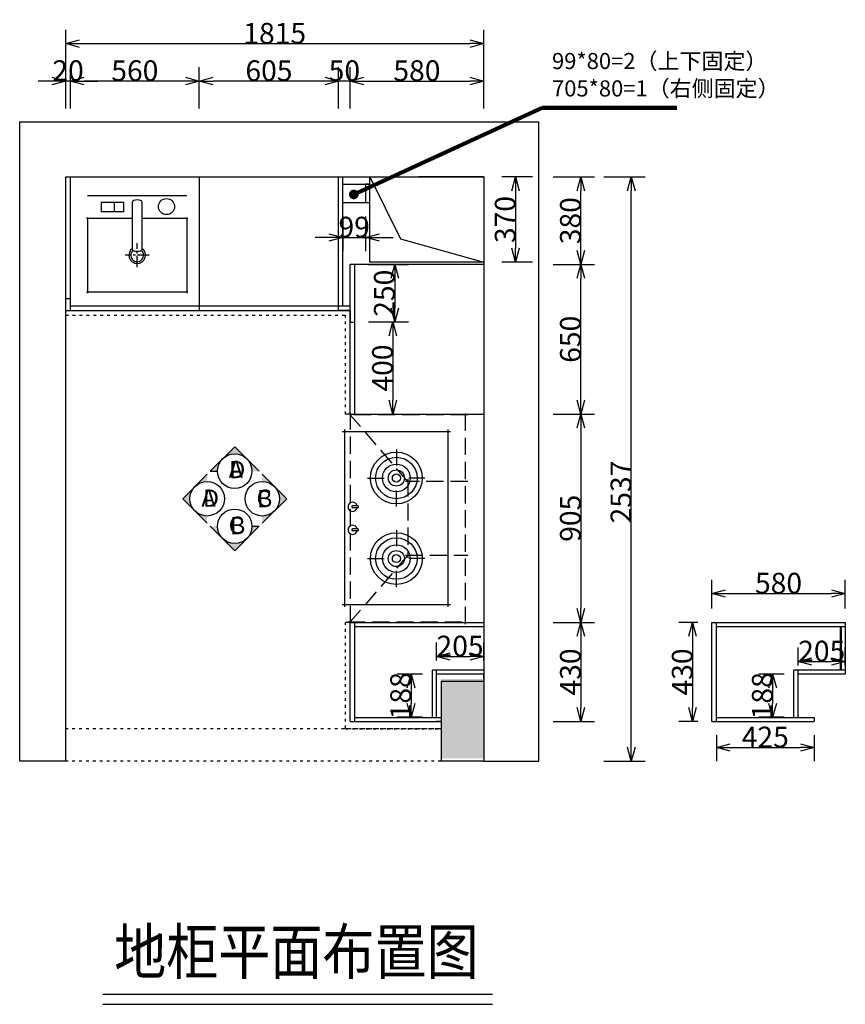
# Model space of a CAD drawing. Units: millimetres. Extents: x 474552 to 495521, y -2390 to 5757.
# Drawn here: x 474552 to 478138, y -452 to 3825 of the extents above; entities that cross this region are included whole.
import ezdxf
from ezdxf.enums import TextEntityAlignment as Align

# ---------------------------------------------------------------- set-up
doc = ezdxf.new("R2010")
doc.units = ezdxf.units.MM
doc.header["$PDMODE"] = 2
for name, pattern in [('ACAD_ISO03W100', [30, 12, -18]), ('CENTER', [2, 1.25, -0.25, 0.25, -0.25]), ('DASH', [0.35, 0.25, -0.1])]:
    doc.linetypes.add(name, pattern=pattern)
for name, color, linetype in [('CUPBOARD', 7, 'Continuous'), ('KIT SUP', 252, 'Continuous'), ('TEXT', 9, 'Continuous'), ('ZB_厨柜', 7, 'Continuous')]:
    doc.layers.add(name, color=color, linetype=linetype)
doc.layers.add('WALL', color=255, linetype='Continuous', lineweight=25)
doc.styles.add('ZB_宋体', font='txt')
doc.styles.add('宋体(SU)', font='txt', dxfattribs={"width": 0.8})
doc.dimstyles.get("Standard").update_dxf_attribs({"dimtxt": 0.18, "dimasz": 0.18, "dimexe": 0.18, "dimexo": 0.0625, "dimgap": 0.09, "dimtad": 0, "dimtih": 1, "dimtoh": 1, "dimdec": 4, "dimzin": 0, "dimdsep": 46, "dimtxsty": 'Standard', "dimcen": 0.09, "dimadec": 0, "dimazin": 0, "dimtfac": 1, "dimtdec": 4, "dimtofl": 0, "dimtmove": 0, "dimatfit": 3, "dimfxl": 1, "dimtolj": 1, "dimtzin": 0, "dimarcsym": 0})

# ---------------------------------------------------------------- blocks, each defined once
blk = doc.blocks.new('_Open30')
at = {"color": 0, "linetype": 'ByBlock', "lineweight": -2}
for p, q in [((-1, 0.268), (0, 0)), ((0, 0), (-1, -0.268)), ((0, 0), (-1, 0))]:
    blk.add_line(p, q, dxfattribs=at)
blk = doc.blocks.new('*D6')
at = {"color": 251, "transparency": 16777216}
for p, q in [((169493.7, -95457.4), (169673.7, -95457.4)), ((169613.7, -97934.4), (169613.7, -95517.4)), ((169493.7, -97994.4), (169673.7, -97994.4))]:
    blk.add_line(p, q, dxfattribs=at)
at = {"layer": 'Defpoints', "color": 0, "transparency": 16777216}
for p in [(168972.5, -95457.4), (169613.7, -95457.4), (169212.5, -97994.4)]:
    blk.add_point(p, dxfattribs=at)
at = {"color": 251, "transparency": 16777216, "xscale": 60, "yscale": 60, "zscale": 60}
for p, rotation in [((169613.7, -95457.4), 90), ((169613.7, -97994.4), 270)]:
    blk.add_blockref('_Open30', p, dxfattribs=dict(at, rotation=rotation))
at = {"color": 8, "transparency": 16777216, "insert": (169568.7, -96825.9), "char_height": 90, "attachment_point": 5, "rotation": 90, "style": '宋体(SU)'}
blk.add_mtext('\\A1;2537', dxfattribs=at)
blk = doc.blocks.new('_Dot')
at = {"color": 0, "linetype": 'ByBlock', "lineweight": -2}
blk.add_line((-0.5, 0), (-1, 0), dxfattribs=at)
at = {"color": 0, "linetype": 'ByBlock', "const_width": 0.5}
blk.add_lwpolyline([(-0.25, 0, 1), (0.25, 0, 1)], format="xyb", close=True, dxfattribs=at)
blk = doc.blocks.new('DOT')
at = {"color": 0, "linetype": 'ByBlock'}
blk.add_line((-0.35, 0), (-1, 0), dxfattribs=at)
at = {"color": 0, "linetype": 'ByBlock', "const_width": 0.35}
blk.add_lwpolyline([(-0.175, 0, 1), (0.175, 0, 1)], format="xyb", close=True, dxfattribs=at)
blk = doc.blocks.new('00')
at = {"layer": 'ZB_厨柜'}
h = blk.add_hatch(color=5, dxfattribs=at)
h.paths.add_polyline_path([(536754.4, -134901.6), (536701.3, -134954.6, -0.414214), (536807.4, -134954.6)])
h.paths.add_polyline_path([(536701.3, -134954.6), (536648.3, -135007.7), (536679.4, -135007.7, -0.198912)])
h.paths.add_polyline_path([(536807.4, -134954.6, -0.198912), (536829.4, -135007.7), (536860.4, -135007.7)])
h = blk.add_hatch(color=5, dxfattribs=at)
h.paths.add_polyline_path([(536754.4, -134901.6), (536701.3, -134954.6, -0.414214), (536807.4, -134954.6)])
h.paths.add_polyline_path([(536701.3, -134954.6), (536648.3, -135007.7), (536679.4, -135007.7, -0.198912)])
h.paths.add_polyline_path([(536807.4, -134954.6, -0.198912), (536829.4, -135007.7), (536860.4, -135007.7)])
h = blk.add_hatch(color=5, dxfattribs=at)
h.paths.add_polyline_path([(536634.7, -135052.4), (536634.7, -135021.3), (536581.6, -135074.3, -0.198912)])
h.paths.add_polyline_path([(536581.6, -135074.3), (536528.6, -135127.4), (536581.6, -135180.4, -0.414214)])
h.paths.add_polyline_path([(536581.6, -135180.4), (536634.7, -135233.4), (536634.7, -135202.4, -0.198912)])
h = blk.add_hatch(color=5, dxfattribs=at)
h.paths.add_polyline_path([(536634.7, -135052.4), (536634.7, -135021.3), (536581.6, -135074.3, -0.198912)])
h.paths.add_polyline_path([(536581.6, -135074.3), (536528.6, -135127.4), (536581.6, -135180.4, -0.414214)])
h.paths.add_polyline_path([(536581.6, -135180.4), (536634.7, -135233.4), (536634.7, -135202.4, -0.198912)])
h = blk.add_hatch(color=5, dxfattribs=at)
h.paths.add_polyline_path([(536980.1, -135127.4), (536927.1, -135074.3, -0.414214), (536927.1, -135180.4)])
h.paths.add_polyline_path([(536927.1, -135074.3), (536874.1, -135021.3), (536874.1, -135052.4, -0.198912)])
h.paths.add_polyline_path([(536927.1, -135180.4, -0.198912), (536874.1, -135202.4), (536874.1, -135233.4)])
h = blk.add_hatch(color=5, dxfattribs=at)
h.paths.add_polyline_path([(536980.1, -135127.4), (536927.1, -135074.3, -0.414214), (536927.1, -135180.4)])
h.paths.add_polyline_path([(536927.1, -135074.3), (536874.1, -135021.3), (536874.1, -135052.4, -0.198912)])
h.paths.add_polyline_path([(536927.1, -135180.4, -0.198912), (536874.1, -135202.4), (536874.1, -135233.4)])
h = blk.add_hatch(color=5, dxfattribs=at)
h.paths.add_polyline_path([(536679.4, -135247.1), (536648.3, -135247.1), (536701.3, -135300.1, -0.198912)])
h.paths.add_polyline_path([(536701.3, -135300.1), (536754.4, -135353.1), (536807.4, -135300.1, -0.414214)])
h.paths.add_polyline_path([(536807.4, -135300.1), (536860.4, -135247.1), (536829.4, -135247.1, -0.198912)])
h = blk.add_hatch(color=5, dxfattribs=at)
h.paths.add_polyline_path([(536679.4, -135247.1), (536648.3, -135247.1), (536701.3, -135300.1, -0.198912)])
h.paths.add_polyline_path([(536701.3, -135300.1), (536754.4, -135353.1), (536807.4, -135300.1, -0.414214)])
h.paths.add_polyline_path([(536807.4, -135300.1), (536860.4, -135247.1), (536829.4, -135247.1, -0.198912)])
at = {"layer": 'ZB_厨柜', "color": 5}
for p, q in [((536648.3, -135007.7), (536679.4, -135007.7)), ((536648.3, -135007.7), (536679.4, -135007.7)), ((536829.4, -135247.1), (536860.4, -135247.1)), ((536829.4, -135247.1), (536860.4, -135247.1))]:
    blk.add_line(p, q, dxfattribs=at)
for points in [[(536860.4, -135007.7), (536754.4, -134901.6), (536648.3, -135007.7)], [(536860.4, -135007.7), (536754.4, -134901.6), (536648.3, -135007.7)], [(536634.7, -135021.3), (536528.6, -135127.4), (536634.7, -135233.4)], [(536634.7, -135021.3), (536528.6, -135127.4), (536634.7, -135233.4)], [(536874.1, -135233.4), (536980.1, -135127.4), (536874.1, -135021.3)], [(536874.1, -135233.4), (536980.1, -135127.4), (536874.1, -135021.3)], [(536648.3, -135247.1), (536754.4, -135353.1), (536860.4, -135247.1)], [(536648.3, -135247.1), (536754.4, -135353.1), (536860.4, -135247.1)]]:
    blk.add_lwpolyline(points, dxfattribs=at)
for centre in [(536754.4, -135007.7), (536754.4, -135007.7), (536634.7, -135127.4), (536634.7, -135127.4), (536874.1, -135127.4), (536874.1, -135127.4), (536754.4, -135247.1), (536754.4, -135247.1)]:
    blk.add_circle(centre, 75, dxfattribs=at)
at = {"layer": 'ZB_厨柜', "color": 5, "char_height": 75, "attachment_point": 1, "style": 'ZB_宋体'}
for s, insert in [('{\\fSimSun|b1|i0|c134|p2;A}', (536728.3, -134961.4)), ('D', (536730, -134963.3)), ('{\\fSimSun|b1|i0|c134|p2;A}', (536609.5, -135087)), ('D', (536615.8, -135087.4)), ('C', (536849.2, -135087.7)), ('B', (536850.3, -135089.7)), ('C', (536728.1, -135204.9)), ('B', (536733.1, -135206.9))]:
    blk.add_mtext(s, dxfattribs=dict(at, insert=insert))
blk = doc.blocks.new('*D10')
at = {"color": 251, "transparency": 16777216}
for p, q in [((167157.5, -94998.5), (167157.5, -94818.5)), ((168972.5, -94998.5), (168972.5, -94818.5)), ((167217.5, -94878.5), (168912.5, -94878.5))]:
    blk.add_line(p, q, dxfattribs=at)
at = {"layer": 'Defpoints', "color": 0, "transparency": 16777216}
for p in [(168972.5, -94878.5), (167157.5, -95457.4), (168972.5, -95457.4)]:
    blk.add_point(p, dxfattribs=at)
at = {"color": 251, "transparency": 16777216, "xscale": 60, "yscale": 60, "zscale": 60, "rotation": 180}
blk.add_blockref('_Open30', (167157.5, -94878.5), dxfattribs=at)
at = {"color": 251, "transparency": 16777216, "xscale": 60, "yscale": 60, "zscale": 60}
blk.add_blockref('_Open30', (168972.5, -94878.5), dxfattribs=at)
at = {"color": 8, "transparency": 16777216, "insert": (168065, -94833.5), "char_height": 90, "attachment_point": 5, "style": '宋体(SU)'}
blk.add_mtext('\\A1;1815', dxfattribs=at)
blk = doc.blocks.new('*U35')
at = {"color": 251, "linetype": 'DASH', "ltscale": 300, "transparency": 33554636}
for p, q in [((1010, 0), (90, 0)), ((100, 10), (100, -510)), ((390, 10), (390, -260)), ((710, -260), (710, 10)), ((1000, -510), (1000, 10)), ((390, -250), (100, -500)), ((380, -250), (720, -250)), ((710, -250), (1000, -500)), ((90, -500), (1010, -500))]:
    blk.add_line(p, q, dxfattribs=at)
for p, q in [((935, -75), (165, -75)), ((175, -65), (175, -535)), ((925, -535), (925, -65)), ((165, -525), (935, -525))]:
    blk.add_line(p, q)
at = {"color": 235}
for p, q in [((375, -176.25), (375, -246.25)), ((725, -176.25), (725, -246.25)), ((251.25, -300), (321.25, -300)), ((498.75, -300), (428.75, -300)), ((601.25, -300), (671.25, -300)), ((848.75, -300), (778.75, -300)), ((375, -425), (375, -352.5)), ((725, -425), (725, -352.5))]:
    blk.add_line(p, q, dxfattribs=at)
at = {"color": 251}
for p, q in [((496, -468), (496, -490)), ((504, -468), (504, -490)), ((596, -468), (596, -490)), ((604, -468), (604, -490))]:
    blk.add_line(p, q, dxfattribs=at)
at = {"color": 235}
for centre, radius in [((375, -300), 112.5), ((725, -300), 112.5), ((725, -300), 60), ((375, -300), 17.5), ((725, -300), 17.5)]:
    blk.add_circle(centre, radius, dxfattribs=at)
at = {"color": 251, "transparency": 33554610}
for centre, radius in [((375, -300), 90), ((725, -300), 90), ((375, -300), 35), ((725, -300), 35)]:
    blk.add_circle(centre, radius, dxfattribs=at)
at = {"color": 235, "linetype": 'Continuous'}
blk.add_circle((375, -300), 60, dxfattribs=at)
at = {"color": 251}
for centre, radius, start, end in [((500, -468), 4, 0, 180), ((600, -468), 4, 0, 180), ((500, -490), 20, 101.53696, 78.46304), ((500, -490), 4, 180, 0), ((600, -490), 20, 101.53696, 78.46304), ((600, -490), 4, 180, 0)]:
    blk.add_arc(centre, radius, start, end, dxfattribs=at)
blk = doc.blocks.new('*D11')
at = {"color": 251, "transparency": 16777216}
for p, q in [((169274, -95837.4), (169454, -95837.4)), ((169394, -96427.4), (169394, -95897.4)), ((169274, -96487.4), (169454, -96487.4))]:
    blk.add_line(p, q, dxfattribs=at)
at = {"layer": 'Defpoints', "color": 0, "transparency": 16777216}
for p in [(168972.5, -95837.4), (169394, -95837.4), (168972.5, -96487.4)]:
    blk.add_point(p, dxfattribs=at)
at = {"color": 251, "transparency": 16777216, "xscale": 60, "yscale": 60, "zscale": 60}
for p, rotation in [((169394, -95837.4), 90), ((169394, -96487.4), 270)]:
    blk.add_blockref('_Open30', p, dxfattribs=dict(at, rotation=rotation))
at = {"color": 8, "transparency": 16777216, "insert": (169349, -96162.4), "char_height": 90, "attachment_point": 5, "rotation": 90, "style": '宋体(SU)'}
blk.add_mtext('\\A1;650', dxfattribs=at)
blk = doc.blocks.new('*D12')
at = {"color": 251, "transparency": 16777216}
for p, q in [((169274, -95457.4), (169454, -95457.4)), ((169394, -95777.4), (169394, -95517.4)), ((169274, -95837.4), (169454, -95837.4))]:
    blk.add_line(p, q, dxfattribs=at)
at = {"layer": 'Defpoints', "color": 0, "transparency": 16777216}
for p in [(168972.5, -95457.4), (169394, -95457.4), (168972.5, -95837.4)]:
    blk.add_point(p, dxfattribs=at)
at = {"color": 251, "transparency": 16777216, "xscale": 60, "yscale": 60, "zscale": 60}
for p, rotation in [((169394, -95457.4), 90), ((169394, -95837.4), 270)]:
    blk.add_blockref('_Open30', p, dxfattribs=dict(at, rotation=rotation))
at = {"color": 8, "transparency": 16777216, "insert": (169349, -95647.4), "char_height": 90, "attachment_point": 5, "rotation": 90, "style": '宋体(SU)'}
blk.add_mtext('\\A1;380', dxfattribs=at)
blk = doc.blocks.new('*D19')
at = {"color": 251, "transparency": 16777216}
for p, q in [((169274, -96487.4), (169454, -96487.4)), ((169394, -96547.4), (169394, -97332.4)), ((169274, -97392.4), (169454, -97392.4))]:
    blk.add_line(p, q, dxfattribs=at)
at = {"layer": 'Defpoints', "color": 0, "transparency": 16777216}
for p in [(168972.5, -96487.4), (168972.5, -97392.4), (169394, -97392.4)]:
    blk.add_point(p, dxfattribs=at)
at = {"color": 251, "transparency": 16777216, "xscale": 60, "yscale": 60, "zscale": 60}
for p, rotation in [((169394, -96487.4), 90), ((169394, -97392.4), 270)]:
    blk.add_blockref('_Open30', p, dxfattribs=dict(at, rotation=rotation))
at = {"color": 8, "transparency": 16777216, "insert": (169349, -96939.9), "char_height": 90, "attachment_point": 5, "rotation": 90, "style": '宋体(SU)'}
blk.add_mtext('\\A1;905', dxfattribs=at)
blk = doc.blocks.new('*D20')
at = {"color": 251, "transparency": 16777216}
for p, q in [((169274, -97392.4), (169454, -97392.4)), ((169394, -97452.4), (169394, -97762.4)), ((169274, -97822.4), (169454, -97822.4))]:
    blk.add_line(p, q, dxfattribs=at)
at = {"layer": 'Defpoints', "color": 0, "transparency": 16777216}
for p in [(168972.5, -97392.4), (168392.5, -97822.4), (169394, -97822.4)]:
    blk.add_point(p, dxfattribs=at)
at = {"color": 251, "transparency": 16777216, "xscale": 60, "yscale": 60, "zscale": 60}
for p, rotation in [((169394, -97392.4), 90), ((169394, -97822.4), 270)]:
    blk.add_blockref('_Open30', p, dxfattribs=dict(at, rotation=rotation))
at = {"color": 8, "transparency": 16777216, "insert": (169349, -97607.4), "char_height": 90, "attachment_point": 5, "rotation": 90, "style": '宋体(SU)'}
blk.add_mtext('\\A1;430', dxfattribs=at)
blk = doc.blocks.new('*D21')
at = {"color": 251, "transparency": 16777216}
for p, q in [((168392.5, -95160.8), (168392.5, -94980.8)), ((168972.5, -95160.8), (168972.5, -94980.8)), ((168452.5, -95040.8), (168912.5, -95040.8))]:
    blk.add_line(p, q, dxfattribs=at)
at = {"layer": 'Defpoints', "color": 0, "transparency": 16777216}
for p in [(168972.5, -95040.8), (168392.5, -95457.4), (168972.5, -95457.4)]:
    blk.add_point(p, dxfattribs=at)
at = {"color": 251, "transparency": 16777216, "xscale": 60, "yscale": 60, "zscale": 60, "rotation": 180}
blk.add_blockref('_Open30', (168392.5, -95040.8), dxfattribs=at)
at = {"color": 251, "transparency": 16777216, "xscale": 60, "yscale": 60, "zscale": 60}
blk.add_blockref('_Open30', (168972.5, -95040.8), dxfattribs=at)
at = {"color": 8, "transparency": 16777216, "insert": (168682.5, -94995.8), "char_height": 90, "attachment_point": 5, "style": '宋体(SU)'}
blk.add_mtext('\\A1;580', dxfattribs=at)
blk = doc.blocks.new('*D31')
at = {"color": 251, "transparency": 16777216}
for p, q in [((169183.8, -95457.4), (169050.9, -95457.4)), ((169110.9, -95517.4), (169110.9, -95767.4)), ((169183.8, -95827.4), (169050.9, -95827.4))]:
    blk.add_line(p, q, dxfattribs=at)
at = {"layer": 'Defpoints', "color": 0, "transparency": 16777216}
for p in [(169243.8, -95457.4), (169110.9, -95827.4), (169243.8, -95827.4)]:
    blk.add_point(p, dxfattribs=at)
at = {"color": 251, "transparency": 16777216, "xscale": 60, "yscale": 60, "zscale": 60}
for p, rotation in [((169110.9, -95457.4), 90), ((169110.9, -95827.4), 270)]:
    blk.add_blockref('_Open30', p, dxfattribs=dict(at, rotation=rotation))
at = {"color": 8, "transparency": 16777216, "insert": (169065.9, -95642.4), "char_height": 90, "attachment_point": 5, "rotation": 90, "style": '宋体(SU)'}
blk.add_mtext('\\A1;370', dxfattribs=at)
blk = doc.blocks.new('*D32')
at = {"color": 251, "transparency": 16777216}
for p, q in [((168342.5, -95160.8), (168342.5, -94980.8)), ((168392.5, -95160.8), (168392.5, -94980.8)), ((168282.5, -95040.8), (168222.5, -95040.8)), ((168392.5, -95040.8), (168342.5, -95040.8)), ((168452.5, -95040.8), (168512.5, -95040.8))]:
    blk.add_line(p, q, dxfattribs=at)
at = {"layer": 'Defpoints', "color": 0, "transparency": 16777216}
for p in [(168342.5, -95040.8), (168342.5, -95457.4), (168392.5, -95457.4)]:
    blk.add_point(p, dxfattribs=at)
at = {"color": 251, "transparency": 16777216, "xscale": 60, "yscale": 60, "zscale": 60}
blk.add_blockref('_Open30', (168342.5, -95040.8), dxfattribs=at)
at = {"color": 251, "transparency": 16777216, "xscale": 60, "yscale": 60, "zscale": 60, "rotation": 180}
blk.add_blockref('_Open30', (168392.5, -95040.8), dxfattribs=at)
at = {"color": 8, "transparency": 16777216, "insert": (168367.5, -94995.8), "char_height": 90, "attachment_point": 5, "style": '宋体(SU)'}
blk.add_mtext('\\A1;50', dxfattribs=at)
blk = doc.blocks.new('*D33')
at = {"color": 251, "transparency": 16777216}
for p, q in [((167177.5, -95160.8), (167177.5, -94980.8)), ((167737.5, -95160.8), (167737.5, -94980.8)), ((167677.5, -95040.8), (167237.5, -95040.8))]:
    blk.add_line(p, q, dxfattribs=at)
at = {"layer": 'Defpoints', "color": 0, "transparency": 16777216}
for p in [(167177.5, -95040.8), (167177.5, -95457.4), (167737.5, -95457.4)]:
    blk.add_point(p, dxfattribs=at)
at = {"color": 251, "transparency": 16777216, "xscale": 60, "yscale": 60, "zscale": 60, "rotation": 180}
blk.add_blockref('_Open30', (167177.5, -95040.8), dxfattribs=at)
at = {"color": 251, "transparency": 16777216, "xscale": 60, "yscale": 60, "zscale": 60}
blk.add_blockref('_Open30', (167737.5, -95040.8), dxfattribs=at)
at = {"color": 8, "transparency": 16777216, "insert": (167457.5, -94995.8), "char_height": 90, "attachment_point": 5, "style": '宋体(SU)'}
blk.add_mtext('\\A1;560', dxfattribs=at)
blk = doc.blocks.new('*D34')
at = {"color": 251, "transparency": 16777216}
for p, q in [((167737.5, -95160.8), (167737.5, -94980.8)), ((168342.5, -95160.8), (168342.5, -94980.8)), ((168282.5, -95040.8), (167797.5, -95040.8))]:
    blk.add_line(p, q, dxfattribs=at)
at = {"layer": 'Defpoints', "color": 0, "transparency": 16777216}
for p in [(167737.5, -95040.8), (167737.5, -95457.4), (168342.5, -95457.4)]:
    blk.add_point(p, dxfattribs=at)
at = {"color": 251, "transparency": 16777216, "xscale": 60, "yscale": 60, "zscale": 60, "rotation": 180}
blk.add_blockref('_Open30', (167737.5, -95040.8), dxfattribs=at)
at = {"color": 251, "transparency": 16777216, "xscale": 60, "yscale": 60, "zscale": 60}
blk.add_blockref('_Open30', (168342.5, -95040.8), dxfattribs=at)
at = {"color": 8, "transparency": 16777216, "insert": (168040, -94995.8), "char_height": 90, "attachment_point": 5, "style": '宋体(SU)'}
blk.add_mtext('\\A1;605', dxfattribs=at)
blk = doc.blocks.new('*U36')
at = {"color": 8, "linetype": 'ByBlock', "transparency": 33554559}
for p, q in [((-600, -100), (-600, -640)), ((0, -100), (0, -640))]:
    blk.add_line(p, q, dxfattribs=at)
at = {"linetype": 'ByBlock'}
for p, q in [((-120, -100), (-530, -100)), ((-525, -645), (-525, -95)), ((-125, -345), (-125, -95)), ((-125, -645), (-125, -395)), ((-120, -640), (-530, -640))]:
    blk.add_line(p, q, dxfattribs=at)
at = {"color": 251, "linetype": 'ByBlock', "transparency": 33554687}
for p, q in [((-34.5, -175), (-90.5, -175)), ((-87.5, -172), (-87.5, -298)), ((-37.5, -172), (-37.5, -298)), ((-37.5, -175), (-37.5, -175)), ((-34.5, -245), (-90.5, -245)), ((-34.5, -295), (-90.5, -295)), ((-37.5, -293.8), (-37.5, -293.8))]:
    blk.add_line(p, q, dxfattribs=at)
at = {"color": 122, "linetype": 'CENTER', "ltscale": 50, "transparency": 33554559}
for p, q in [((-325, -435), (-325, -305)), ((-390, -370), (-260, -370))]:
    blk.add_line(p, q, dxfattribs=at)
at = {"color": 235}
for points in [[(-295, -345), (-35, -345)], [(-35, -395), (-295, -395)]]:
    blk.add_lwpolyline(points, dxfattribs=at)
at = {"color": 122, "transparency": 33554559}
blk.add_arc((-325, -370), 45, 33.749, 326.251, dxfattribs=at)
at = {"color": 235}
blk.add_arc((-325, -370), 35, 41.4388, 318.5612, dxfattribs=at)
at = {"color": 235, "extrusion": (0, 0, -1)}
blk.add_ellipse((-295, -370), major_axis=(0, 25), ratio=0.4, start_param=3.141593, end_param=6.283185, dxfattribs=at)
at = {"color": 235}
blk.add_ellipse((-35, -370), major_axis=(0, 25), ratio=0.4, start_param=3.141593, end_param=6.283185, dxfattribs=at)
blk = doc.blocks.new('*D62')
at = {"color": 251, "transparency": 16777216}
for p, q in [((167157.5, -95160.8), (167157.5, -94980.8)), ((167177.5, -95160.8), (167177.5, -94980.8)), ((167097.5, -95040.8), (167037.5, -95040.8)), ((167177.5, -95040.8), (167157.5, -95040.8)), ((167237.5, -95040.8), (167297.5, -95040.8))]:
    blk.add_line(p, q, dxfattribs=at)
at = {"layer": 'Defpoints', "color": 0, "transparency": 16777216}
for p in [(167157.5, -95040.8), (167157.5, -95457.4), (167177.5, -95457.4)]:
    blk.add_point(p, dxfattribs=at)
at = {"color": 251, "transparency": 16777216, "xscale": 60, "yscale": 60, "zscale": 60}
blk.add_blockref('_Open30', (167157.5, -95040.8), dxfattribs=at)
at = {"color": 251, "transparency": 16777216, "xscale": 60, "yscale": 60, "zscale": 60, "rotation": 180}
blk.add_blockref('_Open30', (167177.5, -95040.8), dxfattribs=at)
at = {"color": 8, "transparency": 16777216, "insert": (167167.5, -94995.8), "char_height": 90, "attachment_point": 5, "style": '宋体(SU)'}
blk.add_mtext('\\A1;20', dxfattribs=at)
blk = doc.blocks.new('*D66')
at = {"color": 251, "transparency": 16777216}
for p, q in [((168767.5, -97556.9), (168767.5, -97479.9)), ((168972.5, -97556.9), (168972.5, -97479.9)), ((168827.5, -97539.9), (168912.5, -97539.9))]:
    blk.add_line(p, q, dxfattribs=at)
at = {"layer": 'Defpoints', "color": 0, "transparency": 16777216}
for p in [(168972.5, -97539.9), (168767.5, -97616.9), (168972.5, -97616.9)]:
    blk.add_point(p, dxfattribs=at)
at = {"color": 251, "transparency": 16777216, "xscale": 60, "yscale": 60, "zscale": 60, "rotation": 180}
blk.add_blockref('_Open30', (168767.5, -97539.9), dxfattribs=at)
at = {"color": 251, "transparency": 16777216, "xscale": 60, "yscale": 60, "zscale": 60}
blk.add_blockref('_Open30', (168972.5, -97539.9), dxfattribs=at)
at = {"color": 8, "transparency": 16777216, "insert": (168870, -97494.9), "char_height": 90, "attachment_point": 5, "style": '宋体(SU)'}
blk.add_mtext('\\A1;205', dxfattribs=at)
blk = doc.blocks.new('*D67')
at = {"color": 251, "transparency": 16777216}
for p, q in [((168707.5, -97616.9), (168596.9, -97616.9)), ((168656.9, -97676.9), (168656.9, -97744.4)), ((168707.5, -97804.4), (168596.9, -97804.4))]:
    blk.add_line(p, q, dxfattribs=at)
at = {"layer": 'Defpoints', "color": 0, "transparency": 16777216}
for p in [(168767.5, -97616.9), (168656.9, -97804.4), (168767.5, -97804.4)]:
    blk.add_point(p, dxfattribs=at)
at = {"color": 251, "transparency": 16777216, "xscale": 60, "yscale": 60, "zscale": 60}
for p, rotation in [((168656.9, -97616.9), 90), ((168656.9, -97804.4), 270)]:
    blk.add_blockref('_Open30', p, dxfattribs=dict(at, rotation=rotation))
at = {"color": 8, "transparency": 16777216, "insert": (168611.9, -97710.7), "char_height": 90, "attachment_point": 5, "rotation": 90, "style": '宋体(SU)'}
blk.add_mtext('\\A1;188', dxfattribs=at)
blk = doc.blocks.new('*D84')
at = {"color": 251, "transparency": 16777216}
for p, q in [((170338, -97578.7), (170338, -97501.7)), ((170543, -97578.7), (170543, -97501.7)), ((170398, -97561.7), (170483, -97561.7))]:
    blk.add_line(p, q, dxfattribs=at)
at = {"layer": 'Defpoints', "color": 0, "transparency": 16777216}
for p in [(170543, -97561.7), (170338, -97638.7), (170543, -97638.7)]:
    blk.add_point(p, dxfattribs=at)
at = {"color": 251, "transparency": 16777216, "xscale": 60, "yscale": 60, "zscale": 60, "rotation": 180}
blk.add_blockref('_Open30', (170338, -97561.7), dxfattribs=at)
at = {"color": 251, "transparency": 16777216, "xscale": 60, "yscale": 60, "zscale": 60}
blk.add_blockref('_Open30', (170543, -97561.7), dxfattribs=at)
at = {"color": 8, "transparency": 16777216, "insert": (170440.5, -97516.7), "char_height": 90, "attachment_point": 5, "style": '宋体(SU)'}
blk.add_mtext('\\A1;205', dxfattribs=at)
blk = doc.blocks.new('*D85')
at = {"color": 251, "transparency": 16777216}
for p, q in [((170278, -97616.9), (170167.4, -97616.9)), ((170227.4, -97676.9), (170227.4, -97744.4)), ((170278, -97804.4), (170167.4, -97804.4))]:
    blk.add_line(p, q, dxfattribs=at)
at = {"layer": 'Defpoints', "color": 0, "transparency": 16777216}
for p in [(170338, -97616.9), (170227.4, -97804.4), (170338, -97804.4)]:
    blk.add_point(p, dxfattribs=at)
at = {"color": 251, "transparency": 16777216, "xscale": 60, "yscale": 60, "zscale": 60}
for p, rotation in [((170227.4, -97616.9), 90), ((170227.4, -97804.4), 270)]:
    blk.add_blockref('_Open30', p, dxfattribs=dict(at, rotation=rotation))
at = {"color": 8, "transparency": 16777216, "insert": (170182.4, -97710.7), "char_height": 90, "attachment_point": 5, "rotation": 90, "style": '宋体(SU)'}
blk.add_mtext('\\A1;188', dxfattribs=at)
blk = doc.blocks.new('*D86')
at = {"color": 251, "transparency": 16777216}
for p, q in [((169903, -97392.4), (169819.8, -97392.4)), ((169879.8, -97452.4), (169879.8, -97762.4)), ((169903, -97822.4), (169819.8, -97822.4))]:
    blk.add_line(p, q, dxfattribs=at)
at = {"layer": 'Defpoints', "color": 0, "transparency": 16777216}
for p in [(169963, -97392.4), (169879.8, -97822.4), (169963, -97822.4)]:
    blk.add_point(p, dxfattribs=at)
at = {"color": 251, "transparency": 16777216, "xscale": 60, "yscale": 60, "zscale": 60}
for p, rotation in [((169879.8, -97392.4), 90), ((169879.8, -97822.4), 270)]:
    blk.add_blockref('_Open30', p, dxfattribs=dict(at, rotation=rotation))
at = {"color": 8, "transparency": 16777216, "insert": (169834.8, -97607.4), "char_height": 90, "attachment_point": 5, "rotation": 90, "style": '宋体(SU)'}
blk.add_mtext('\\A1;430', dxfattribs=at)
blk = doc.blocks.new('*D87')
at = {"color": 251, "transparency": 16777216}
for p, q in [((169983, -97882.4), (169983, -97995)), ((170408, -97882.4), (170408, -97995)), ((170043, -97935), (170348, -97935))]:
    blk.add_line(p, q, dxfattribs=at)
at = {"layer": 'Defpoints', "color": 0, "transparency": 16777216}
for p in [(169983, -97822.4), (170408, -97822.4), (170408, -97935)]:
    blk.add_point(p, dxfattribs=at)
at = {"color": 251, "transparency": 16777216, "xscale": 60, "yscale": 60, "zscale": 60, "rotation": 180}
blk.add_blockref('_Open30', (169983, -97935), dxfattribs=at)
at = {"color": 251, "transparency": 16777216, "xscale": 60, "yscale": 60, "zscale": 60}
blk.add_blockref('_Open30', (170408, -97935), dxfattribs=at)
at = {"color": 8, "transparency": 16777216, "insert": (170195.5, -97890), "char_height": 90, "attachment_point": 5, "style": '宋体(SU)'}
blk.add_mtext('\\A1;425', dxfattribs=at)
blk = doc.blocks.new('*D88')
at = {"color": 251, "transparency": 16777216}
for p, q in [((169963, -97332.4), (169963, -97206.8)), ((170543, -97332.4), (170543, -97206.8)), ((170023, -97266.8), (170483, -97266.8))]:
    blk.add_line(p, q, dxfattribs=at)
at = {"layer": 'Defpoints', "color": 0, "transparency": 16777216}
for p in [(170543, -97266.8), (169963, -97392.4), (170543, -97392.4)]:
    blk.add_point(p, dxfattribs=at)
at = {"color": 251, "transparency": 16777216, "xscale": 60, "yscale": 60, "zscale": 60, "rotation": 180}
blk.add_blockref('_Open30', (169963, -97266.8), dxfattribs=at)
at = {"color": 251, "transparency": 16777216, "xscale": 60, "yscale": 60, "zscale": 60}
blk.add_blockref('_Open30', (170543, -97266.8), dxfattribs=at)
at = {"color": 8, "transparency": 16777216, "insert": (170253, -97221.8), "char_height": 90, "attachment_point": 5, "style": '宋体(SU)'}
blk.add_mtext('\\A1;580', dxfattribs=at)
blk = doc.blocks.new('*D89')
at = {"color": 251, "transparency": 16777216}
for p, q in [((168472.5, -95837.4), (168646.1, -95837.4)), ((168586.1, -95897.4), (168586.1, -96027.4)), ((168472.5, -96087.4), (168646.1, -96087.4))]:
    blk.add_line(p, q, dxfattribs=at)
at = {"layer": 'Defpoints', "color": 0, "transparency": 16777216}
for p in [(168412.5, -95837.4), (168412.5, -96087.4), (168586.1, -96087.4)]:
    blk.add_point(p, dxfattribs=at)
at = {"color": 251, "transparency": 16777216, "xscale": 60, "yscale": 60, "zscale": 60}
for p, rotation in [((168586.1, -95837.4), 90), ((168586.1, -96087.4), 270)]:
    blk.add_blockref('_Open30', p, dxfattribs=dict(at, rotation=rotation))
at = {"color": 8, "transparency": 16777216, "insert": (168541.1, -95962.4), "char_height": 90, "attachment_point": 5, "rotation": 90, "style": '宋体(SU)'}
blk.add_mtext('\\A1;250', dxfattribs=at)
blk = doc.blocks.new('*D90')
at = {"color": 251, "transparency": 16777216}
for p, q in [((168472.5, -96087.4), (168638, -96087.4)), ((168578, -96147.4), (168578, -96427.4)), ((168472.5, -96487.4), (168638, -96487.4))]:
    blk.add_line(p, q, dxfattribs=at)
at = {"layer": 'Defpoints', "color": 0, "transparency": 16777216}
for p in [(168412.5, -96087.4), (168412.5, -96487.4), (168578, -96487.4)]:
    blk.add_point(p, dxfattribs=at)
at = {"color": 251, "transparency": 16777216, "xscale": 60, "yscale": 60, "zscale": 60}
for p, rotation in [((168578, -96087.4), 90), ((168578, -96487.4), 270)]:
    blk.add_blockref('_Open30', p, dxfattribs=dict(at, rotation=rotation))
at = {"color": 8, "transparency": 16777216, "insert": (168533, -96287.4), "char_height": 90, "attachment_point": 5, "rotation": 90, "style": '宋体(SU)'}
blk.add_mtext('\\A1;400', dxfattribs=at)
blk = doc.blocks.new('*D94')
at = {"color": 251, "transparency": 16777216}
for p, q in [((168360.5, -95628.6), (168360.5, -95780.4)), ((168459.5, -95628.6), (168459.5, -95780.4)), ((168300.5, -95720.4), (168240.5, -95720.4)), ((168360.5, -95720.4), (168459.5, -95720.4)), ((168519.5, -95720.4), (168579.5, -95720.4))]:
    blk.add_line(p, q, dxfattribs=at)
at = {"layer": 'Defpoints', "color": 0, "transparency": 16777216}
for p in [(168360.5, -95568.6), (168459.5, -95568.6), (168459.5, -95720.4)]:
    blk.add_point(p, dxfattribs=at)
at = {"color": 251, "transparency": 16777216, "xscale": 60, "yscale": 60, "zscale": 60}
blk.add_blockref('_Open30', (168360.5, -95720.4), dxfattribs=at)
at = {"color": 251, "transparency": 16777216, "xscale": 60, "yscale": 60, "zscale": 60, "rotation": 180}
blk.add_blockref('_Open30', (168459.5, -95720.4), dxfattribs=at)
at = {"color": 8, "transparency": 16777216, "insert": (168410, -95675.4), "char_height": 90, "attachment_point": 5, "style": '宋体(SU)'}
blk.add_mtext('\\A1;99', dxfattribs=at)

msp = doc.modelspace()

# ---------------------------------------------------------------- hatches: boundary and pattern name
msp.add_hatch(color=256).paths.add_polyline_path([(476567.4, 961.7), (476382.4, 961.7), (476382.4, 616.7), (476567.4, 616.7)])

# ---------------------------------------------------------------- linework, layer by layer
for p, q in [((474752.4, 3141.7), (474802.4, 3141.7)), ((474752.4, 3141.7), (474802.4, 3141.7)), ((474752.4, 3141.7), (475750.4, 3141.7)), ((474772.4, 2561.7), (474772.4, 3141.7)), ((475332.4, 3141.7), (475332.4, 2561.7)), ((475937.4, 2561.7), (475937.4, 3141.7)), ((475955.4, 2581.7), (475955.4, 3141.7)), ((476072.4, 2771.7), (476072.4, 3141.7)), ((476072.4, 3141.7), (476205.8, 2873)), ((476567.4, 3141.7), (476286.4, 3141.7)), ((476567.4, 3141.7), (476567.4, 2771.7)), ((475955.4, 3110.5), (476072.4, 3110.5)), ((476072.4, 3110.5), (476054.4, 3110.5)), ((476054.4, 3110.5), (476054.4, 3030.5)), ((475955.4, 3030.5), (476072.4, 3030.5)), ((476205.8, 2873), (476567.4, 2771.7)), ((476567.4, 2761.7), (475987.4, 2761.7)), ((476567.4, 2771.7), (476072.4, 2771.7)), ((476567.4, 2771.7), (476567.4, 2751.7)), ((474772.4, 2611.7), (474752.4, 2611.7)), ((476007.4, 2511.7), (476007.4, 2611.7)), ((474752.4, 2561.7), (474772.4, 2561.7)), ((475987.4, 2561.7), (475937.4, 2561.7)), ((475987.4, 2561.7), (475987.4, 2511.7)), ((475987.4, 2511.7), (476007.4, 2511.7)), ((475987.4, 2111.7), (475967.4, 2111.7)), ((475987.4, 2111.7), (476567.4, 2111.7)), ((475987.4, 1206.7), (475967.4, 1206.7)), ((475987.4, 1206.7), (476567.4, 1206.7)), ((477557.9, 1206.7), (478137.9, 1206.7)), ((478137.9, 1206.7), (478137.9, 982.3)), ((476007.4, 1188.7), (476567.4, 1188.7)), ((477577.9, 1188.7), (478137.9, 1188.7)), ((478114.9, 1188.7), (478114.9, 1000.3)), ((478119.9, 1188.7), (478119.9, 1000.3)), ((476567.4, 1000.3), (476344.4, 1000.3)), ((476344.4, 794.7), (476344.4, 1000.3)), ((476362.4, 794.7), (476362.4, 1000.3)), ((478137.9, 1000.3), (477914.9, 1000.3)), ((477914.9, 794.7), (477914.9, 1000.3)), ((477932.9, 794.7), (477932.9, 1000.3)), ((476567.4, 982.3), (476362.4, 982.3)), ((476567.4, 949.7), (476382.4, 949.7)), ((476567.4, 949.7), (476382.4, 949.7)), ((476382.4, 949.7), (476382.4, 604.7)), ((476567.4, 962.3), (476567.4, 982.3)), ((478137.9, 982.3), (477932.9, 982.3)), ((475987.4, 776.7), (476382.4, 776.7)), ((476007.4, 794.7), (476382.4, 794.7)), ((476382.4, 776.7), (476362.4, 776.7)), ((477557.9, 776.7), (478002.9, 776.7)), ((477577.9, 794.7), (478002.9, 794.7)), ((478002.9, 794.7), (478002.9, 776.7)), ((474752.4, 604.7), (474552.4, 604.7)), ((476567.4, 604.7), (476382.4, 604.7)), ((476567.4, 604.7), (476807.4, 604.7))]:
    msp.add_line(p, q)
msp.add_circle((475189.9, 3013), 35)
at = {"layer": 'CUPBOARD', "color": 251, "linetype": 'ACAD_ISO03W100'}
for p, q in [((474752.4, 2541.7), (475967.4, 2541.7)), ((475967.4, 2111.7), (475967.4, 2541.7)), ((475967.4, 746.7), (475967.4, 1206.7)), ((476382.4, 744.7), (474752.4, 744.7)), ((475967.4, 746.7), (476382.4, 746.7)), ((475967.4, 744.7), (476382.4, 744.7)), ((476382.4, 604.7), (474752.4, 604.7))]:
    msp.add_line(p, q, dxfattribs=at)
at = {"layer": 'CUPBOARD', "color": 0, "linetype": 'ByBlock'}
for p, q in [((474913.1, -407.1), (476605.5, -407.1)), ((474913.1, -451.6), (476605.5, -451.6))]:
    msp.add_line(p, q, dxfattribs=at)
at = {"layer": 'WALL', "linetype": 'Continuous'}
for p, q in [((474552.4, 2031.4), (474552.4, 3383.2)), ((474552.4, 3381.7), (474802.4, 3381.7)), ((474752.4, 3381.7), (474752.4, 3383.2)), ((474802.4, 3381.7), (476807.4, 3381.7)), ((476807.4, 604.7), (476807.4, 3381.7)), ((474752.4, 3141.7), (474802.4, 3141.7)), ((474752.4, 2031.4), (474752.4, 3141.7)), ((474802.4, 3141.7), (476567.4, 3141.7)), ((476567.4, 3141.7), (476567.4, 604.7)), ((475987.4, 2111.7), (475987.4, 2761.7)), ((476007.4, 2111.7), (476007.4, 2761.7)), ((474772.4, 2581.7), (475987.4, 2581.7)), ((474752.4, 2561.7), (475987.4, 2561.7)), ((474552.4, 604.7), (474552.4, 2031.4)), ((474752.4, 604.7), (474752.4, 2031.4)), ((475987.4, 776.7), (475987.4, 1206.7)), ((476007.4, 776.7), (476007.4, 1206.7)), ((477557.9, 776.7), (477557.9, 1206.7)), ((477577.9, 776.7), (477577.9, 1206.7))]:
    msp.add_line(p, q, dxfattribs=at).dxf.unprotected_set("ltscale", 0)

# ---------------------------------------------------------------- block references
at = {"color": 0}
msp.add_blockref('00', (-61268.2, 136871.6), dxfattribs=at)
at = {"layer": 'KIT SUP', "xscale": 0.7999999999992724, "yscale": 0.7999999999992724, "zscale": 0.7999999999992724, "rotation": 90}
msp.add_blockref('*U36', (474766.7, 3061.7), dxfattribs=at)
at = {"layer": 'KIT SUP', "rotation": 270}
msp.add_blockref('*U35', (476488.2, 2209.2), dxfattribs=at)

# ---------------------------------------------------------------- texts
at = {"linetype": 'ByBlock', "lineweight": -3, "char_height": 69.98, "width": 3759.487, "attachment_point": 1}
for s, insert in [('{\\fKaiTi|b0|i0|c134|p49;99*80=2（上下固定）}', (476864.2, 3680.2)), ('{\\fKaiTi|b0|i0|c134|p49;705*80=1（右侧固定）}', (476864.2, 3561.2))]:
    msp.add_mtext(s, dxfattribs=dict(at, insert=insert))
at = {"layer": 'TEXT', "color": 0, "width": 0.85}
msp.add_text('地柜平面布置图', height=195, dxfattribs=at).set_placement((475753.8, -222.9), align=Align.MIDDLE_CENTER)

# ---------------------------------------------------------------- dimensions: what is measured, and where the dimension line sits
for base, p1, p2, picture, middle in [((476567.4, 3720.7), (474752.4, 3141.7), (476567.4, 3141.7), '*D10', (475659.9, 3765.7)), ((474752.4, 3558.4), (474772.4, 3141.7), (474752.4, 3141.7), '*D62', (474762.4, 3603.4)), ((474772.4, 3558.4), (475332.4, 3141.7), (474772.4, 3141.7), '*D33', (475052.4, 3603.4)), ((475332.4, 3558.4), (475937.4, 3141.7), (475332.4, 3141.7), '*D34', (475634.9, 3603.4)), ((475937.4, 3558.4), (475987.4, 3141.7), (475937.4, 3141.7), '*D32', (475962.4, 3603.4)), ((476567.4, 3558.4), (475987.4, 3141.7), (476567.4, 3141.7), '*D21', (476277.4, 3603.4)), ((476054.4, 2878.8), (475955.4, 3030.5), (476054.4, 3030.5), '*D94', (476004.9, 2923.8)), ((478137.9, 1332.4), (477557.9, 1206.7), (478137.9, 1206.7), '*D88', (477847.9, 1377.4)), ((476567.4, 1059.2), (476362.4, 982.3), (476567.4, 982.3), '*D66', (476464.9, 1104.2)), ((478137.9, 1037.5), (477932.9, 960.5), (478137.9, 960.5), '*D84', (478035.4, 1082.5)), ((478002.9, 664.2), (477577.9, 776.7), (478002.9, 776.7), '*D87', (477790.4, 709.2))]:
    dim = msp.add_linear_dim(base=base, p1=p1, p2=p2, dimstyle='Standard', override={"dimscale": 60, "dimtxt": 1.5, "dimasz": 1, "dimexe": 1, "dimexo": 1, "dimgap": 0, "dimtad": 1, "dimtih": 0, "dimtoh": 0, "dimdec": 0, "dimtxsty": '宋体(SU)', "dimblk": 'Open30', "dimcen": 0, "dimdle": 1, "dimclrd": 251, "dimclre": 251, "dimclrt": 8, "dimtdec": 0, "dimtix": 1, "dimtofl": 1, "dimtmove": 2, "dimldrblk": 'DOT', "dimfxl": 2, "dimfxlon": 1, "dimlwd": 65535, "dimlwe": 65535, "dimarcsym": 1})
    dim.commit()
    dim.dimension.update_dxf_attribs({"geometry": picture, "text_midpoint": middle, "insert": (307594.9, 98599.2)})
dim = msp.add_linear_dim(base=(477208.5, 3141.7), p1=(476807.4, 604.7), p2=(476567.4, 3141.7), angle=90, dimstyle='Standard', override={"dimscale": 60, "dimtxt": 1.5, "dimasz": 1, "dimexe": 1, "dimexo": 1, "dimgap": 0, "dimtad": 1, "dimtih": 0, "dimtoh": 0, "dimdec": 0, "dimtxsty": '宋体(SU)', "dimblk": 'Open30', "dimcen": 0, "dimdle": 1, "dimclrd": 251, "dimclre": 251, "dimclrt": 8, "dimtdec": 0, "dimtix": 1, "dimtofl": 1, "dimtmove": 2, "dimldrblk": 'DOT', "dimfxl": 2, "dimfxlon": 1, "dimlwd": 65535, "dimlwe": 65535, "dimarcsym": 1})
dim.commit()
dim.dimension.update_dxf_attribs({"geometry": '*D6', "text_midpoint": (477163.5, 1773.2), "dimtype": 128, "insert": (307594.9, 98599.2)})
for base, p1, p2, picture, middle in [((476988.8, 3141.7), (476567.4, 2761.7), (476567.4, 3141.7), '*D12', (476943.8, 2951.7)), ((476705.8, 2771.7), (476838.7, 3141.7), (476838.7, 2771.7), '*D31', (476660.8, 2956.7)), ((476180.9, 2511.7), (476007.4, 2761.7), (476007.4, 2511.7), '*D89', (476135.9, 2636.7)), ((476988.8, 2761.7), (476567.4, 2111.7), (476567.4, 2761.7), '*D11', (476943.8, 2436.7)), ((476172.9, 2111.7), (476007.4, 2511.7), (476007.4, 2111.7), '*D90', (476127.9, 2311.7)), ((476988.8, 1206.7), (476567.4, 2111.7), (476567.4, 1206.7), '*D19', (476943.8, 1659.2)), ((476988.8, 776.7), (476567.4, 1206.7), (475987.4, 776.7), '*D20', (476943.8, 991.7)), ((477474.7, 776.7), (477557.9, 1206.7), (477557.9, 776.7), '*D86', (477429.7, 991.7)), ((476251.8, 794.7), (476362.4, 982.3), (476362.4, 794.7), '*D67', (476206.8, 888.5)), ((477822.3, 794.7), (477932.9, 982.3), (477932.9, 794.7), '*D85', (477777.3, 888.5))]:
    dim = msp.add_linear_dim(base=base, p1=p1, p2=p2, angle=90, dimstyle='Standard', override={"dimscale": 60, "dimtxt": 1.5, "dimasz": 1, "dimexe": 1, "dimexo": 1, "dimgap": 0, "dimtad": 1, "dimtih": 0, "dimtoh": 0, "dimdec": 0, "dimtxsty": '宋体(SU)', "dimblk": 'Open30', "dimcen": 0, "dimdle": 1, "dimclrd": 251, "dimclre": 251, "dimclrt": 8, "dimtdec": 0, "dimtix": 1, "dimtofl": 1, "dimtmove": 2, "dimldrblk": 'DOT', "dimfxl": 2, "dimfxlon": 1, "dimlwd": 65535, "dimlwe": 65535, "dimarcsym": 1})
    dim.commit()
    dim.dimension.update_dxf_attribs({"geometry": picture, "text_midpoint": middle, "insert": (307594.9, 98599.2)})

# ---------------------------------------------------------------- leaders
msp.add_leader([(476003.4, 3066), (476821.8, 3442.3), (477406.9, 3442.3)], dimstyle='Standard', override={"dimscale": 60, "dimtxt": 1.5, "dimasz": 1, "dimexe": 1, "dimexo": 1, "dimgap": 0, "dimtad": 0, "dimtih": 0, "dimtoh": 0, "dimdec": 0, "dimtxsty": '宋体(SU)', "dimcen": 0, "dimdle": 1, "dimclrd": 251, "dimclre": 251, "dimclrt": 8, "dimtdec": 0, "dimtix": 1, "dimtofl": 1, "dimtmove": 2, "dimldrblk": 'DOT', "dimfxl": 2, "dimfxlon": 1, "dimlwd": 65535, "dimlwe": 65535, "dimarcsym": 1})

doc.saveas('drawing.dxf')
